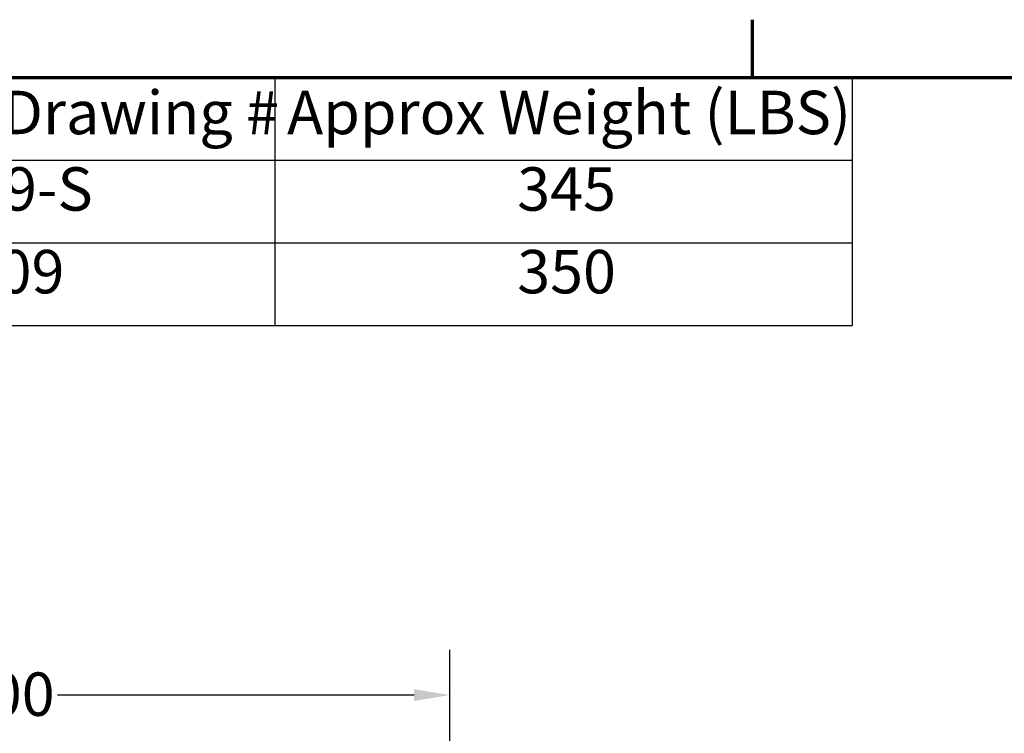
# Model space of a CAD drawing. Units: inches. Extents: x 3 to 140, y 2 to 109.
# Drawn here: x 23 to 40, y 95 to 108 of the extents above; entities that cross this region are included whole.
import ezdxf

# ---------------------------------------------------------------- set-up
doc = ezdxf.new("R2010")
doc.units = ezdxf.units.IN
doc.header["$LTSCALE"] = 6.5
doc.header["$MEASUREMENT"] = 0
doc.layers.get('0').update_dxf_attribs({"lineweight": 25})
for name, color, linetype, lineweight in [('Border (ANSI)', 7, 'Continuous', 70), ('Dimension (ANSI)', 7, 'Continuous', 25), ('Symbol (ANSI)', 7, 'Continuous', 25)]:
    doc.layers.add(name, color=color, linetype=linetype, lineweight=lineweight)
doc.styles.add('Note Text (ANSI)', font='tahoma.ttf')
doc.dimstyles.new('Default (ANSI)', dxfattribs={"dimscale": 6.5, "dimtxt": 0.12, "dimasz": 0.098425, "dimexe": 0.125, "dimexo": 0.0625, "dimgap": 0.031496, "dimtad": 0, "dimtih": 1, "dimtoh": 1, "dimrnd": 1e-08, "dimzin": 0, "dimdsep": 46, "dimtxsty": 'Note Text (ANSI)', "dimcen": 0.09, "dimdle": 0.393701, "dimclrd": 256, "dimclre": 256, "dimclrt": 256, "dimadec": 0, "dimazin": 1, "dimtfac": 1, "dimtofl": 0, "dimtmove": 0, "dimatfit": 3, "dimfxl": 1, "dimtolj": 1, "dimtzin": 4, "dimlwd": -1, "dimlwe": -1, "dimarcsym": 0})

# ---------------------------------------------------------------- blocks, each defined once
blk = doc.blocks.new('Borders Default Border')
at = {"layer": 'Border (ANSI)'}
blk.add_line((5.5, 16.5), (5.5, 16.66), dxfattribs=at)
at = {"layer": 'Border (ANSI)', "flags": 128}
blk.add_lwpolyline([(0.75, 0.5), (0.75, 16.5), (21.25, 16.5), (21.25, 0.5), (0.75, 0.5)], dxfattribs=at)
blk = doc.blocks.new('Table4')
at = {"layer": 'Symbol (ANSI)'}
for p, q in [((0.75, 16.5), (5.7754, 16.5)), ((4.1807, 16.5), (4.1807, 16.2715)), ((5.7754, 16.5), (5.7754, 16.2715)), ((0.75, 16.2715), (5.7754, 16.2715)), ((4.1807, 16.2715), (4.1807, 15.8145)), ((5.7754, 16.2715), (5.7754, 15.8145)), ((0.75, 16.043), (5.7754, 16.043)), ((0.75, 15.8145), (5.7754, 15.8145))]:
    blk.add_line(p, q, dxfattribs=at)
at = {"layer": 'Symbol (ANSI)', "char_height": 0.12, "attachment_point": 7, "style": 'Note Text (ANSI)'}
for s, insert in [('Schematic Drawing #', (2.586, 16.3061)), ('Approx Weight (LBS)', (4.2149, 16.3061)), ('30209-S', (3.0694, 16.0947)), ('345', (4.8506, 16.0947)), ('30209', (3.1453, 15.8662)), ('350', (4.8506, 15.8662))]:
    blk.add_mtext(s, dxfattribs=dict(at, insert=insert))
blk = doc.blocks.new('*D39')
at = {"layer": 'Defpoints', "color": 0, "transparency": 16777216}
for p in [(30.317, 96.158), (13.317, 91.754), (30.317, 91.754)]:
    blk.add_point(p, dxfattribs=at)
at = {"layer": 'Dimension (ANSI)', "transparency": 16777216}
for p, q in [((13.317, 92.16), (13.317, 96.97)), ((30.317, 92.16), (30.317, 96.97)), ((13.957, 96.158), (20.36, 96.158)), ((29.677, 96.158), (23.275, 96.158))]:
    blk.add_line(p, q, dxfattribs=at)
for points in [[(13.957, 96.264), (13.957, 96.051), (13.317, 96.158)], [(29.677, 96.264), (29.677, 96.051), (30.317, 96.158)]]:
    blk.add_solid(points, dxfattribs=at)
at = {"layer": 'Dimension (ANSI)', "transparency": 16777216, "insert": (20.564, 96.564), "char_height": 0.78, "attachment_point": 1, "style": 'Note Text (ANSI)'}
blk.add_mtext('\\A1;17.00', dxfattribs=at)

msp = doc.modelspace()

# ---------------------------------------------------------------- block references
at = {"xscale": 6.5, "yscale": 6.5, "zscale": 6.5}
for name in ['Borders Default Border', 'Table4']:
    msp.add_blockref(name, (0, 0), dxfattribs=at)

# ---------------------------------------------------------------- dimensions: what is measured, and where the dimension line sits
at = {"layer": 'Dimension (ANSI)'}
dim = msp.add_linear_dim(base=(30.3171, 96.1575), p1=(13.3171, 91.754), p2=(30.3171, 91.754), angle=180, dimstyle='Default (ANSI)', override={"dimgap": 0.031496, "dimtih": 0, "dimtoh": 0, "dimdec": 2, "dimtol": 0, "dimlim": 0, "dimtp": 0, "dimtm": 0, "dimtdec": 2, "dimatfit": 1}, dxfattribs=at)
dim.commit()
dim.dimension.update_dxf_attribs({"geometry": '*D39', "text_midpoint": (21.8171, 96.1575), "dimtype": 160})

doc.saveas('drawing.dxf')
